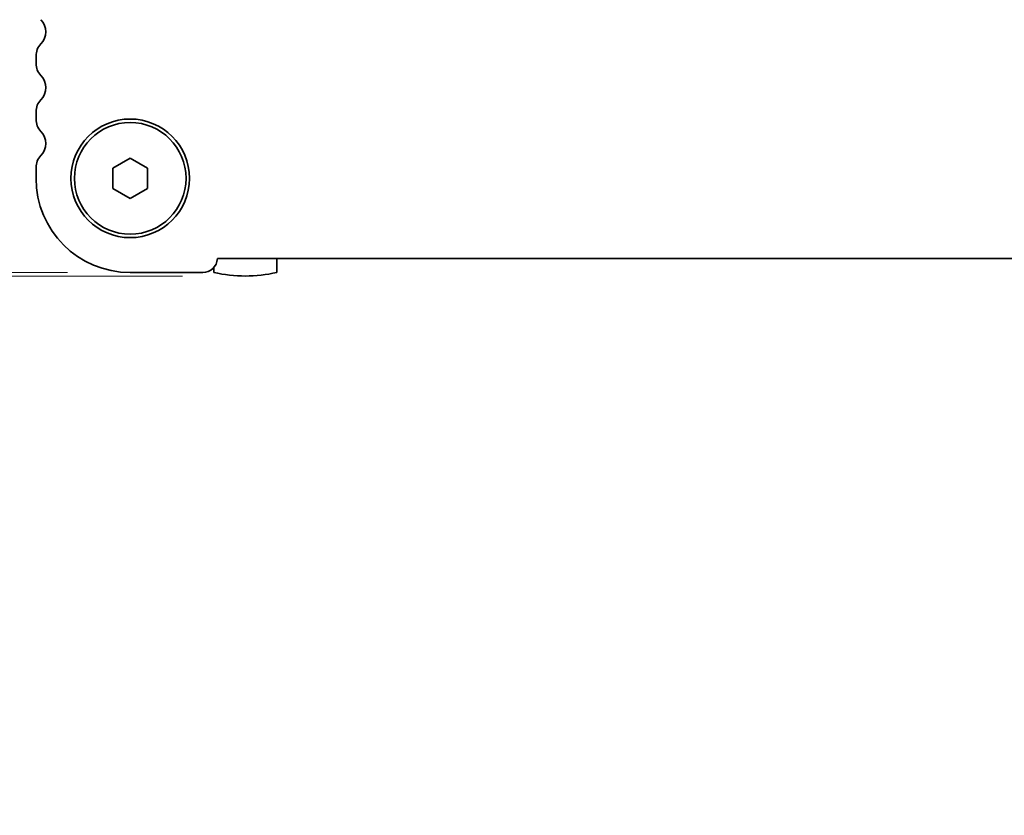
# Model space of a CAD drawing. Units: millimetres. Extents: x 0 to 5123, y 0 to 843.
# Drawn here: x 1235 to 1306, y 275 to 332 of the extents above; entities that cross this region are included whole.
import ezdxf

# ---------------------------------------------------------------- set-up
doc = ezdxf.new("R2010")
doc.units = ezdxf.units.MM
doc.header["$LTSCALE"] = 2
doc.layers.get('Defpoints').update_dxf_attribs({"lineweight": 25})
for name, color, linetype, lineweight in [('Dimension (ISO)', 7, 'Continuous', 18), ('Dimension (ISO) @ 1', 7, 'Continuous', 18), ('Visible (ISO)', 7, 'Continuous', 35)]:
    doc.layers.add(name, color=color, linetype=linetype, lineweight=lineweight)
doc.styles.add('Note Text (TK)', font='MS PGothic.ttf')
doc.dimstyles.new('Default - Method 1b (TK)', dxfattribs={"dimscale": 2, "dimtxt": 2.5, "dimasz": 2.5, "dimexe": 1, "dimexo": 1.5, "dimgap": 1, "dimtad": 1, "dimrnd": 1e-08, "dimdsep": 46, "dimtxsty": 'Note Text (TK)', "dimcen": 0.09, "dimdle": 5, "dimclrd": 100, "dimclre": 100, "dimclrt": 7, "dimadec": 1, "dimazin": 1, "dimtfac": 1, "dimtmove": 0, "dimatfit": 3, "dimfxl": 1, "dimtolj": 1, "dimlwd": -1, "dimlwe": -1, "dimarcsym": 0})

# ---------------------------------------------------------------- blocks, each defined once
blk = doc.blocks.new('_DotSmall')
at = {"color": 0, "linetype": 'ByBlock', "const_width": 0.5}
blk.add_lwpolyline([(-0.0625, 0, 1), (0.0625, 0, 1)], format="xyb", close=True, dxfattribs=at)
blk = doc.blocks.new('*D28')
at = {"layer": 'Defpoints', "color": 0}
for p in [(1250.459, 375.774), (1200.25, 314.275), (1243, 314.275)]:
    blk.add_point(p, dxfattribs=at)
at = {"layer": 'Dimension (ISO)', "color": 100}
for p, q in [((1245.959, 375.774), (1197.25, 375.774)), ((1200.25, 368.274), (1200.25, 314.275)), ((1238.5, 314.275), (1197.25, 314.275))]:
    blk.add_line(p, q, dxfattribs=at)
blk.add_solid([(1199, 368.274), (1201.5, 368.274), (1200.25, 375.774)], dxfattribs=at)
at = {"layer": 'Dimension (ISO)', "color": 100, "xscale": 7.5, "yscale": 7.5, "zscale": 7.5, "rotation": 270}
blk.add_blockref('_DotSmall', (1200.25, 314.275), dxfattribs=at)
at = {"layer": 'Dimension (ISO)', "color": 7, "insert": (1193.5, 324.293), "char_height": 7.5, "attachment_point": 4, "rotation": 90, "style": 'Note Text (TK)'}
blk.add_mtext('\\A1;61.5±0.3', dxfattribs=at)
blk = doc.blocks.new('*D32')
at = {"layer": 'Defpoints', "color": 0}
for p in [(1243, 314.275), (1200.25, 314.025), (1251.25, 314.025)]:
    blk.add_point(p, dxfattribs=at)
at = {"layer": 'Dimension (ISO)', "color": 100}
for p, q in [((1200.25, 314.275), (1200.25, 321.775)), ((1238.5, 314.275), (1197.25, 314.275)), ((1200.25, 314.275), (1200.25, 314.025)), ((1246.75, 314.025), (1197.25, 314.025)), ((1200.25, 306.525), (1200.25, 275.383))]:
    blk.add_line(p, q, dxfattribs=at)
blk.add_solid([(1199, 306.525), (1201.5, 306.525), (1200.25, 314.025)], dxfattribs=at)
at = {"layer": 'Dimension (ISO)', "color": 100, "xscale": 7.5, "yscale": 7.5, "zscale": 7.5, "rotation": 270}
blk.add_blockref('_DotSmall', (1200.25, 314.275), dxfattribs=at)
at = {"layer": 'Dimension (ISO)', "color": 7, "insert": (1193.5, 278.383), "char_height": 7.5, "attachment_point": 4, "rotation": 90, "style": 'Note Text (TK)'}
blk.add_mtext('\\A1;0.25', dxfattribs=at)

msp = doc.modelspace()

# ---------------------------------------------------------------- linework, layer by layer
at = {"layer": 'Visible (ISO)'}
for p, q in [((1236.2498, 329.7899), (1236.2498, 329.2598)), ((1236.2498, 325.7899), (1236.2498, 325.2598)), ((1241.7498, 321.7465), (1242.9998, 322.4682)), ((1242.9998, 322.4682), (1244.2498, 321.7465)), ((1236.2498, 321.7899), (1236.2498, 321.0248)), ((1241.7498, 320.3031), (1241.7498, 321.7465)), ((1244.2498, 321.7465), (1244.2498, 320.3031)), ((1242.9998, 319.5815), (1241.7498, 320.3031)), ((1244.2498, 320.3031), (1242.9998, 319.5815)), ((1249.2487, 315.2748), (1409.751, 315.2748)), ((1253.4998, 314.2812), (1253.4998, 315.2748)), ((1242.9998, 314.2748), (1248.1998, 314.2748)), ((1248.9998, 314.6448), (1248.9998, 314.2812))]:
    msp.add_line(p, q, dxfattribs=at)
for radius in [4.25, 4]:
    msp.add_circle((1242.9998, 321.0248), radius, dxfattribs=at)
for centre, radius, start, end in [((1235.6998, 331.5248), 1.25, 316.05448, 43.94552), ((1237.4998, 329.7899), 1.25, 136.05448, 180), ((1237.4998, 329.2598), 1.25, 180, 223.94552), ((1235.6998, 327.5248), 1.25, 316.05448, 43.94552), ((1237.4998, 325.7899), 1.25, 136.05448, 180), ((1237.4998, 325.2598), 1.25, 180, 223.94552), ((1235.6998, 323.5248), 1.25, 316.05448, 43.94552), ((1237.4998, 321.7899), 1.25, 136.05448, 180), ((1242.9998, 321.0248), 6.75, 180, 270), ((1248.1998, 315.3248), 1.05, 270, 357.270597), ((1251.2498, 324.0248), 10, 256.997122, 283.002878)]:
    msp.add_arc(centre, radius, start, end, dxfattribs=at)

# ---------------------------------------------------------------- dimensions: what is measured, and where the dimension line sits
at = {"layer": 'Dimension (ISO) @ 1', "color": 100}
for base, p1, p2, override, picture, middle in [((1200.2498, 314.2748), (1250.4593, 375.7743), (1242.9998, 314.2748), {"dimscale": 1, "dimtxt": 7.5, "dimasz": 7.5, "dimexe": 3, "dimexo": 4.5, "dimgap": 3, "dimdec": 2, "dimblk2": 'DotSmall', "dimsah": 1, "dimcen": 0.27, "dimdle": 0, "dimtol": 1, "dimlim": 0, "dimtp": 0.3, "dimtm": 0.3, "dimtdec": 2, "dimtix": 0, "dimtofl": 0, "dimtmove": 0, "dimatfit": 1}, '*D28', (1200.2498, 345.0246)), ((1200.2498, 314.0248), (1242.9998, 314.2748), (1251.2498, 314.0248), {"dimscale": 1, "dimtxt": 7.5, "dimasz": 7.5, "dimexe": 3, "dimexo": 4.5, "dimgap": 3, "dimdec": 2, "dimblk1": 'DotSmall', "dimsah": 1, "dimcen": 0.27, "dimdle": 0, "dimtol": 0, "dimlim": 0, "dimtp": 0, "dimtm": 0, "dimtdec": 2, "dimtix": 0, "dimtofl": 1, "dimtmove": 0, "dimatfit": 1}, '*D32', (1200.2498, 287.2038))]:
    dim = msp.add_linear_dim(base=base, p1=p1, p2=p2, angle=270, dimstyle='Default - Method 1b (TK)', override=override, dxfattribs=at)
    dim.commit()
    dim.dimension.update_dxf_attribs({"geometry": picture, "text_midpoint": middle, "dimtype": 128})

doc.saveas('drawing.dxf')
